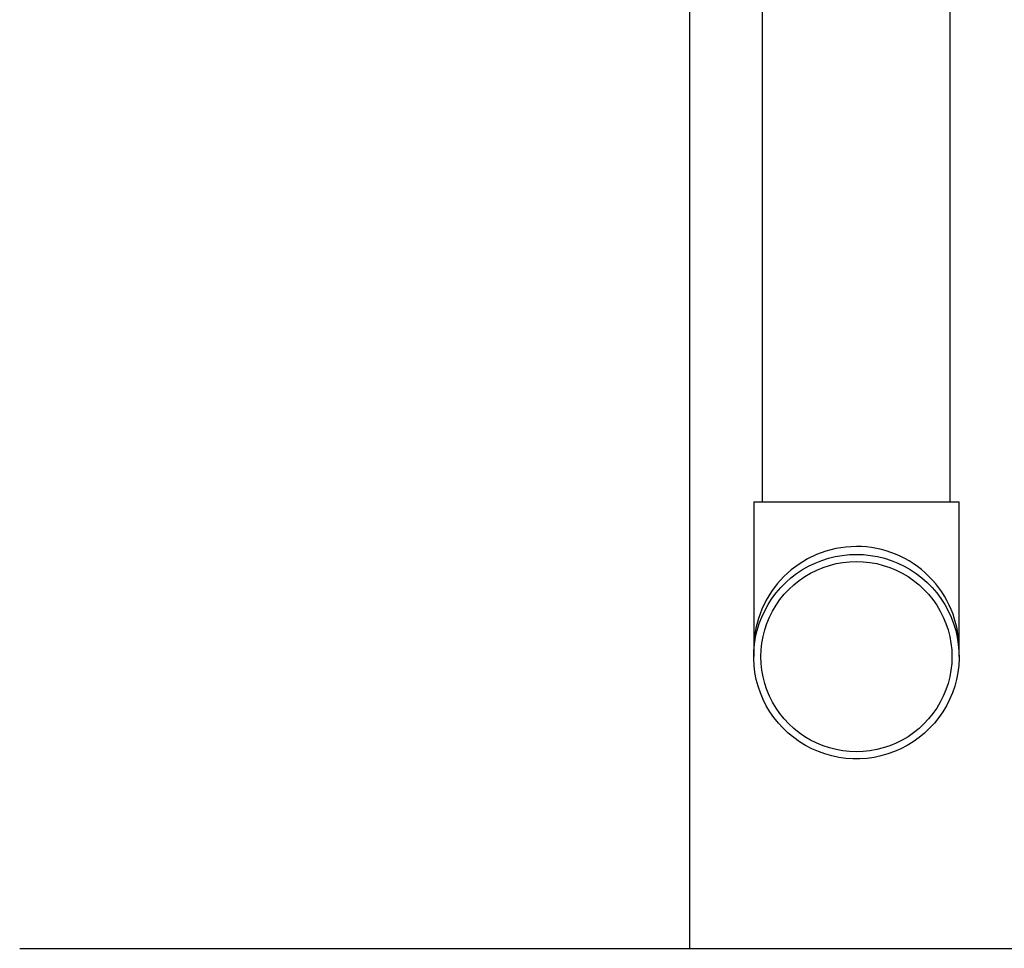
# Model space of a CAD drawing. Extents: x 175 to 1925, y 210 to 2815.
# Drawn here: x 1777 to 1788, y 1245 to 1255 of the extents above; entities that cross this region are included whole.
import ezdxf

# ---------------------------------------------------------------- set-up
doc = ezdxf.new("R2010")
doc.units = 0
doc.layers.add('YKK_A1', color=4, linetype='CONTINUOUS', lineweight=30)

msp = doc.modelspace()

# ---------------------------------------------------------------- linework, layer by layer
at = {"layer": 'YKK_A1'}
for p, q in [((1784.55, 1374.573), (1784.55, 1244.573)), ((1785.37, 1249.573), (1785.37, 1261.773)), ((1787.47, 1249.573), (1787.47, 1261.773)), ((1785.27, 1249.573), (1785.27, 1247.928)), ((1785.27, 1249.573), (1787.57, 1249.573)), ((1787.57, 1247.928), (1787.57, 1249.573)), ((1786.031, 1248.919), (1786.106, 1248.943)), ((1786.106, 1248.943), (1786.183, 1248.962)), ((1786.183, 1248.962), (1786.262, 1248.975)), ((1786.262, 1248.975), (1786.341, 1248.983)), ((1786.341, 1248.983), (1786.42, 1248.986)), ((1786.42, 1248.986), (1786.499, 1248.983)), ((1786.499, 1248.983), (1786.578, 1248.975)), ((1786.578, 1248.975), (1786.656, 1248.962)), ((1786.656, 1248.962), (1786.733, 1248.943)), ((1786.733, 1248.943), (1786.809, 1248.919)), ((1785.816, 1248.816), (1785.885, 1248.855)), ((1785.885, 1248.855), (1785.957, 1248.889)), ((1785.957, 1248.889), (1786.031, 1248.919)), ((1785.975, 1248.81), (1786.046, 1248.839)), ((1786.046, 1248.839), (1786.118, 1248.863)), ((1786.118, 1248.863), (1786.192, 1248.882)), ((1786.192, 1248.882), (1786.268, 1248.896)), ((1786.268, 1248.896), (1786.344, 1248.904)), ((1786.344, 1248.904), (1786.42, 1248.906)), ((1786.42, 1248.906), (1786.496, 1248.904)), ((1786.496, 1248.904), (1786.572, 1248.896)), ((1786.572, 1248.896), (1786.647, 1248.882)), ((1786.647, 1248.882), (1786.721, 1248.863)), ((1786.721, 1248.863), (1786.794, 1248.839)), ((1786.794, 1248.839), (1786.864, 1248.81)), ((1786.809, 1248.919), (1786.883, 1248.889)), ((1786.883, 1248.889), (1786.954, 1248.855)), ((1786.954, 1248.855), (1787.023, 1248.816)), ((1785.628, 1248.671), (1785.687, 1248.724)), ((1785.687, 1248.724), (1785.75, 1248.772)), ((1785.75, 1248.772), (1785.816, 1248.816)), ((1785.779, 1248.694), (1785.841, 1248.737)), ((1785.841, 1248.737), (1785.907, 1248.776)), ((1785.907, 1248.776), (1785.975, 1248.81)), ((1786.864, 1248.81), (1786.933, 1248.776)), ((1786.933, 1248.776), (1786.998, 1248.737)), ((1786.998, 1248.737), (1787.061, 1248.694)), ((1787.023, 1248.816), (1787.089, 1248.772)), ((1787.089, 1248.772), (1787.152, 1248.724)), ((1787.152, 1248.724), (1787.212, 1248.671)), ((1785.521, 1248.555), (1785.572, 1248.615)), ((1785.572, 1248.615), (1785.628, 1248.671)), ((1785.663, 1248.594), (1785.719, 1248.646)), ((1785.719, 1248.646), (1785.779, 1248.694)), ((1787.061, 1248.694), (1787.121, 1248.646)), ((1787.121, 1248.646), (1787.176, 1248.594)), ((1787.212, 1248.671), (1787.267, 1248.615)), ((1787.267, 1248.615), (1787.319, 1248.555)), ((1785.431, 1248.425), (1785.473, 1248.491)), ((1785.473, 1248.491), (1785.521, 1248.555)), ((1785.563, 1248.479), (1785.611, 1248.539)), ((1785.611, 1248.539), (1785.663, 1248.594)), ((1787.176, 1248.594), (1787.229, 1248.539)), ((1787.229, 1248.539), (1787.276, 1248.479)), ((1787.319, 1248.555), (1787.366, 1248.491)), ((1787.366, 1248.491), (1787.409, 1248.425)), ((1785.393, 1248.355), (1785.431, 1248.425)), ((1785.481, 1248.351), (1785.52, 1248.417)), ((1785.52, 1248.417), (1785.563, 1248.479)), ((1787.276, 1248.479), (1787.32, 1248.417)), ((1787.32, 1248.417), (1787.359, 1248.351)), ((1787.409, 1248.425), (1787.447, 1248.355)), ((1785.331, 1248.21), (1785.359, 1248.284)), ((1785.359, 1248.284), (1785.393, 1248.355)), ((1785.417, 1248.213), (1785.447, 1248.283)), ((1785.447, 1248.283), (1785.481, 1248.351)), ((1787.359, 1248.351), (1787.393, 1248.283)), ((1787.393, 1248.283), (1787.422, 1248.213)), ((1787.447, 1248.355), (1787.48, 1248.284)), ((1787.48, 1248.284), (1787.509, 1248.21)), ((1785.308, 1248.134), (1785.331, 1248.21)), ((1785.393, 1248.141), (1785.417, 1248.213)), ((1787.422, 1248.213), (1787.447, 1248.141)), ((1787.509, 1248.21), (1787.532, 1248.134)), ((1785.278, 1247.979), (1785.291, 1248.057)), ((1785.291, 1248.057), (1785.308, 1248.134)), ((1785.361, 1247.992), (1785.374, 1248.067)), ((1785.374, 1248.067), (1785.393, 1248.141)), ((1787.447, 1248.141), (1787.465, 1248.067)), ((1787.465, 1248.067), (1787.479, 1247.992)), ((1787.532, 1248.134), (1787.549, 1248.057)), ((1787.549, 1248.057), (1787.561, 1247.979)), ((1785.271, 1247.9), (1785.278, 1247.979)), ((1785.353, 1247.917), (1785.361, 1247.992)), ((1787.479, 1247.992), (1787.487, 1247.917)), ((1787.561, 1247.979), (1787.568, 1247.9)), ((1785.27, 1247.928), (1785.27, 1247.841)), ((1785.27, 1247.821), (1785.271, 1247.9)), ((1785.35, 1247.841), (1785.353, 1247.917)), ((1785.353, 1247.765), (1785.35, 1247.841)), ((1787.487, 1247.917), (1787.49, 1247.841)), ((1787.49, 1247.841), (1787.487, 1247.765)), ((1787.568, 1247.9), (1787.57, 1247.821)), ((1787.57, 1247.841), (1787.57, 1247.928)), ((1785.274, 1247.742), (1785.27, 1247.821)), ((1785.284, 1247.663), (1785.274, 1247.742)), ((1785.361, 1247.689), (1785.353, 1247.765)), ((1787.487, 1247.765), (1787.479, 1247.689)), ((1787.566, 1247.742), (1787.556, 1247.663)), ((1787.57, 1247.821), (1787.566, 1247.742)), ((1785.299, 1247.586), (1785.284, 1247.663)), ((1785.374, 1247.614), (1785.361, 1247.689)), ((1785.393, 1247.54), (1785.374, 1247.614)), ((1787.465, 1247.614), (1787.447, 1247.54)), ((1787.479, 1247.689), (1787.465, 1247.614)), ((1787.556, 1247.663), (1787.541, 1247.586)), ((1785.319, 1247.509), (1785.299, 1247.586)), ((1785.345, 1247.434), (1785.319, 1247.509)), ((1785.417, 1247.468), (1785.393, 1247.54)), ((1787.447, 1247.54), (1787.422, 1247.468)), ((1787.521, 1247.509), (1787.495, 1247.434)), ((1787.541, 1247.586), (1787.521, 1247.509)), ((1785.375, 1247.361), (1785.345, 1247.434)), ((1785.447, 1247.398), (1785.417, 1247.468)), ((1785.481, 1247.33), (1785.447, 1247.398)), ((1787.393, 1247.398), (1787.359, 1247.33)), ((1787.422, 1247.468), (1787.393, 1247.398)), ((1787.495, 1247.434), (1787.464, 1247.361)), ((1785.411, 1247.291), (1785.375, 1247.361)), ((1785.451, 1247.223), (1785.411, 1247.291)), ((1785.52, 1247.264), (1785.481, 1247.33)), ((1787.359, 1247.33), (1787.32, 1247.264)), ((1787.429, 1247.291), (1787.388, 1247.223)), ((1787.464, 1247.361), (1787.429, 1247.291)), ((1785.497, 1247.158), (1785.451, 1247.223)), ((1785.563, 1247.202), (1785.52, 1247.264)), ((1785.611, 1247.143), (1785.563, 1247.202)), ((1787.276, 1247.202), (1787.229, 1247.143)), ((1787.32, 1247.264), (1787.276, 1247.202)), ((1787.388, 1247.223), (1787.343, 1247.158)), ((1785.546, 1247.096), (1785.497, 1247.158)), ((1785.6, 1247.038), (1785.546, 1247.096)), ((1785.663, 1247.087), (1785.611, 1247.143)), ((1785.719, 1247.035), (1785.663, 1247.087)), ((1787.176, 1247.087), (1787.121, 1247.035)), ((1787.229, 1247.143), (1787.176, 1247.087)), ((1787.294, 1247.096), (1787.24, 1247.038)), ((1787.343, 1247.158), (1787.294, 1247.096)), ((1785.657, 1246.983), (1785.6, 1247.038)), ((1785.718, 1246.933), (1785.657, 1246.983)), ((1785.779, 1246.987), (1785.719, 1247.035)), ((1785.841, 1246.944), (1785.779, 1246.987)), ((1787.061, 1246.987), (1786.998, 1246.944)), ((1787.121, 1247.035), (1787.061, 1246.987)), ((1787.182, 1246.983), (1787.121, 1246.933)), ((1787.24, 1247.038), (1787.182, 1246.983)), ((1785.783, 1246.887), (1785.718, 1246.933)), ((1785.851, 1246.845), (1785.783, 1246.887)), ((1785.907, 1246.905), (1785.841, 1246.944)), ((1785.921, 1246.808), (1785.851, 1246.845)), ((1785.975, 1246.871), (1785.907, 1246.905)), ((1786.046, 1246.842), (1785.975, 1246.871)), ((1786.118, 1246.818), (1786.046, 1246.842)), ((1786.794, 1246.842), (1786.721, 1246.818)), ((1786.864, 1246.871), (1786.794, 1246.842)), ((1786.933, 1246.905), (1786.864, 1246.871)), ((1786.989, 1246.845), (1786.919, 1246.808)), ((1786.998, 1246.944), (1786.933, 1246.905)), ((1787.057, 1246.887), (1786.989, 1246.845)), ((1787.121, 1246.933), (1787.057, 1246.887)), ((1785.994, 1246.777), (1785.921, 1246.808)), ((1786.068, 1246.75), (1785.994, 1246.777)), ((1786.145, 1246.728), (1786.068, 1246.75)), ((1786.192, 1246.799), (1786.118, 1246.818)), ((1786.222, 1246.712), (1786.145, 1246.728)), ((1786.268, 1246.785), (1786.192, 1246.799)), ((1786.344, 1246.777), (1786.268, 1246.785)), ((1786.42, 1246.775), (1786.344, 1246.777)), ((1786.496, 1246.777), (1786.42, 1246.775)), ((1786.572, 1246.785), (1786.496, 1246.777)), ((1786.647, 1246.799), (1786.572, 1246.785)), ((1786.695, 1246.728), (1786.617, 1246.712)), ((1786.721, 1246.818), (1786.647, 1246.799)), ((1786.771, 1246.75), (1786.695, 1246.728)), ((1786.846, 1246.777), (1786.771, 1246.75)), ((1786.919, 1246.808), (1786.846, 1246.777)), ((1786.301, 1246.701), (1786.222, 1246.712)), ((1786.38, 1246.696), (1786.301, 1246.701)), ((1786.46, 1246.696), (1786.38, 1246.696)), ((1786.539, 1246.701), (1786.46, 1246.696)), ((1786.617, 1246.712), (1786.539, 1246.701)), ((1777.05, 1244.573), (1879.05, 1244.573))]:
    msp.add_line(p, q, dxfattribs=at)
for centre, start, end in [((1786.418, 1247.925), 89.8948, 179.8868), ((1786.422, 1247.926), 0.1031, 90.1153)]:
    msp.add_arc(centre, 1.148, start, end, dxfattribs=at)

doc.saveas('drawing.dxf')
